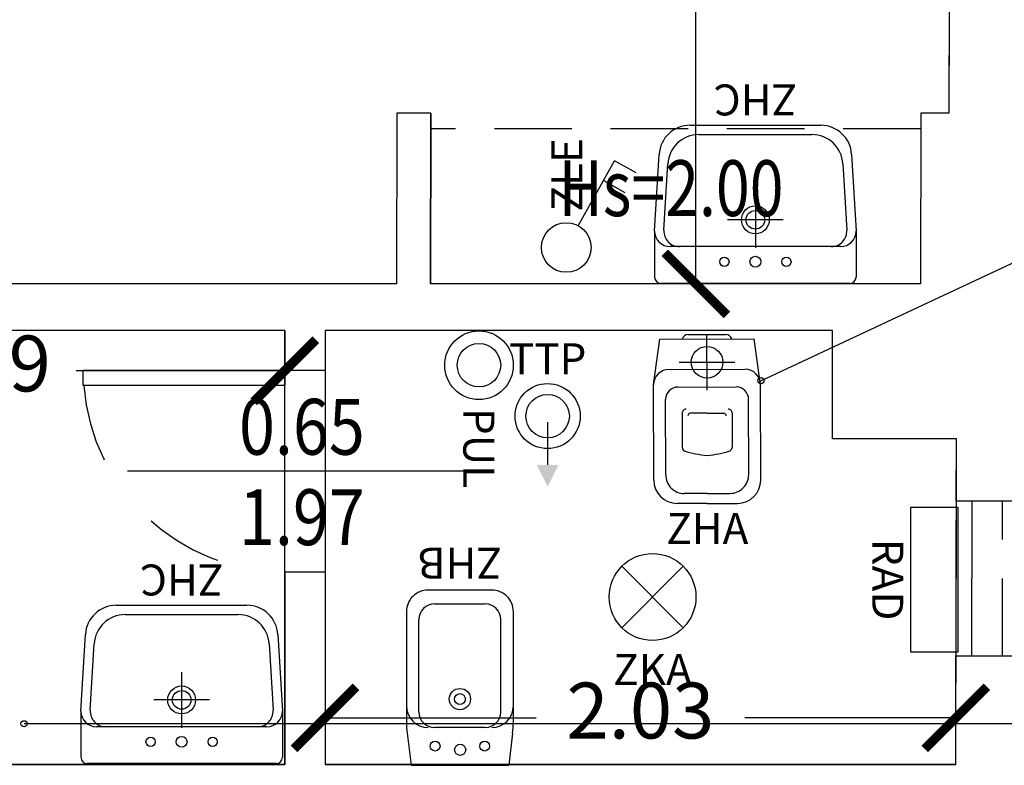
# Model space of a CAD drawing. Units: millimetres. Extents: x 1368.1 to 1413.5, y 881.1 to 914.3.
# Drawn here: x 1381.2 to 1384.4, y 899.9 to 902.3 of the extents above; entities that cross this region are included whole.
import ezdxf
from ezdxf.enums import TextEntityAlignment as Align

# ---------------------------------------------------------------- set-up
doc = ezdxf.new("R2010")
doc.units = ezdxf.units.MM
doc.linetypes.add('HIDDEN', pattern=[0.375, 0.25, -0.125])
doc.linetypes.add('INGOMBRO', pattern=[0.5, 0.25, -0.25])
for name, color, linetype in [('A-Dimensioni porte', 53, 'Continuous'), ('A-LOCALI', 7, 'Continuous'), ('A-Polilinee', 135, 'Continuous'), ('A-Quote', 5, 'Continuous'), ('A-Travi', 5, 'HIDDEN'), ('AA-Altezza', 6, 'Continuous'), ('AA-Caratteristiche', 135, 'Continuous'), ('AA-Destinazione', 53, 'Continuous'), ('AA-Destinazione CEI', 30, 'Continuous'), ('AA-Finestre', 4, 'Continuous'), ('AA-Muri', 150, 'Continuous'), ('AA-N.Vano', 5, 'Continuous'), ('AA-Porte', 4, 'Continuous'), ('AA-Rapporti', 135, 'Continuous'), ('AA-Sanitari', 7, 'Continuous'), ('AA-Superficie', 135, 'Continuous'), ('E- F.M.', 2, 'Continuous'), ('E- Luce Servizio', 3, 'Continuous'), ('M- Terminali', 6, 'Continuous')]:
    doc.layers.add(name, color=color, linetype=linetype)
for name, color, linetype, plot in [('AA-ClasseREI', 230, 'Continuous', False), ('AA-Nretichette', 7, 'Continuous', False), ('AA-Postiletto', 7, 'Continuous', False)]:
    doc.layers.add(name, color=color, linetype=linetype, plot=plot)
doc.styles.add('ROMANS', font='romans')
doc.styles.get("Standard").update_dxf_attribs({"font": 'txt.shx'})
doc.styles.add('stile_quota', font='romans.shx')
doc.dimstyles.new('1_100', dxfattribs={"dimtxt": 0.18, "dimasz": 0.2, "dimexe": 0, "dimexo": 0, "dimgap": 0.0625, "dimtad": 0, "dimtoh": 1, "dimzin": 1, "dimdsep": 46, "dimtxsty": 'stile_quota', "dimblk": 'ARCHTICK', "dimcen": 0.25, "dimclrd": 256, "dimclrt": 256, "dimadec": 0, "dimazin": 0, "dimtfac": 1, "dimtmove": 0, "dimatfit": 2, "dimldrblk": 'ARCHTICK', "dimfxl": 1, "dimfxlon": 1, "dimarcsym": 0})

# ---------------------------------------------------------------- blocks, each defined once
blk = doc.blocks.new('DWG_INFISSO_COD')
blk.add_line((0.5, 0), (-0.5, 0))
at = {"style": 'ROMANS', "width": 0.85}
for tag, p in [('LARGHEZZA', (0, 0.0473)), ('ALTEZZA', (0, -0.2118))]:
    blk.add_attdef(tag, text='', height=0.16, dxfattribs=at).set_placement(p, align=Align.CENTER)
at = {"style": 'ROMANS', "width": 0.85, "flags": 1}
for tag, height, p in [('S.V.', 0.16, (0, -0.4708)), ('S.I.', 0.16, (0, -0.7299)), ('1', 0.128, (0, -0.9371)), ('2', 0.128, (0, -1.1443)), ('3', 0.128, (0, -1.3516)), ('4', 0.128, (0, -1.5588)), ('5', 0.128, (0, -1.7661)), ('6', 0.128, (0, -1.9733))]:
    blk.add_attdef(tag, text='', height=height, dxfattribs=at).set_placement(p, align=Align.CENTER)
blk = doc.blocks.new('_ArchTick')
at = {"color": 0, "linetype": 'ByBlock', "const_width": 0.15}
blk.add_lwpolyline([(-0.5, -0.5), (0.5, 0.5)], dxfattribs=at)
blk = doc.blocks.new('*D120')
at = {"layer": 'A-Quote', "lineweight": -2, "transparency": 16777216}
for p, q in [((1380.0786, 901.1791), (1380.7516, 901.1791)), ((1382.064, 901.1791), (1381.3909, 901.1791))]:
    blk.add_line(p, q, dxfattribs=at)
at = {"layer": 'Defpoints', "color": 0, "transparency": 16777216}
for p in [(1380.0786, 901.1791), (1382.064, 901.1791), (1382.064, 901.1791)]:
    blk.add_point(p, dxfattribs=at)
at = {"layer": 'A-Quote', "lineweight": -2, "transparency": 16777216, "xscale": 0.2, "yscale": 0.2, "zscale": 0.2, "rotation": 180}
blk.add_blockref('_ArchTick', (1380.0786, 901.1791), dxfattribs=at)
at = {"layer": 'A-Quote', "lineweight": -2, "transparency": 16777216, "xscale": 0.2, "yscale": 0.2, "zscale": 0.2}
blk.add_blockref('_ArchTick', (1382.064, 901.1791), dxfattribs=at)
at = {"layer": 'A-Quote', "transparency": 16777216, "insert": (1381.0713, 901.1791), "char_height": 0.18, "attachment_point": 5, "style": 'stile_quota'}
blk.add_mtext('1.99', dxfattribs=at)
blk = doc.blocks.new('*D121')
at = {"layer": 'A-Quote', "lineweight": -2, "transparency": 16777216}
for p, q in [((1382.194, 900.0602), (1382.8744, 900.0602)), ((1384.2283, 900.0602), (1383.5479, 900.0602))]:
    blk.add_line(p, q, dxfattribs=at)
at = {"layer": 'Defpoints', "color": 0, "transparency": 16777216}
for p in [(1382.194, 900.0602), (1384.2283, 900.0602), (1384.2283, 900.0602)]:
    blk.add_point(p, dxfattribs=at)
at = {"layer": 'A-Quote', "lineweight": -2, "transparency": 16777216, "xscale": 0.2, "yscale": 0.2, "zscale": 0.2, "rotation": 180}
blk.add_blockref('_ArchTick', (1382.194, 900.0602), dxfattribs=at)
at = {"layer": 'A-Quote', "lineweight": -2, "transparency": 16777216, "xscale": 0.2, "yscale": 0.2, "zscale": 0.2}
blk.add_blockref('_ArchTick', (1384.2283, 900.0602), dxfattribs=at)
at = {"layer": 'A-Quote', "transparency": 16777216, "insert": (1383.2111, 900.0602), "char_height": 0.18, "attachment_point": 5, "style": 'stile_quota'}
blk.add_mtext('2.03', dxfattribs=at)
blk = doc.blocks.new('*D122')
at = {"layer": 'A-Quote', "lineweight": -2, "transparency": 16777216}
for p, q in [((1383.39, 909.4897), (1383.39, 905.8113)), ((1383.39, 901.4593), (1383.39, 905.1377))]:
    blk.add_line(p, q, dxfattribs=at)
at = {"layer": 'Defpoints', "color": 0, "transparency": 16777216}
for p in [(1383.39, 909.4897), (1383.39, 901.4593), (1383.39, 901.4593)]:
    blk.add_point(p, dxfattribs=at)
at = {"layer": 'A-Quote', "lineweight": -2, "transparency": 16777216, "xscale": 0.2, "yscale": 0.2, "zscale": 0.2}
for p, rotation in [((1383.39, 909.4897), 90), ((1383.39, 901.4593), 270)]:
    blk.add_blockref('_ArchTick', p, dxfattribs=dict(at, rotation=rotation))
at = {"layer": 'A-Quote', "transparency": 16777216, "insert": (1383.39, 905.4745), "char_height": 0.18, "attachment_point": 5, "rotation": 90, "style": 'stile_quota'}
blk.add_mtext('8.03', dxfattribs=at)
blk = doc.blocks.new('ZHC')
for p, q in [((-0.305, 0), (0.305, 0)), ((-0.325, -0.1686), (-0.325, -0.02)), ((0.325, -0.1686), (0.325, -0.02)), ((-0.275, -0.1186), (-0.2449, -0.1186)), ((-0.2449, -0.1186), (0.2449, -0.1186)), ((0, -0.295), (0, -0.115)), ((0.2449, -0.1186), (0.275, -0.1186)), ((-0.3105, -0.4158), (-0.325, -0.1686)), ((-0.2823, -0.3858), (-0.2948, -0.1715)), ((0.2948, -0.1715), (0.2823, -0.3858)), ((0.325, -0.1686), (0.3105, -0.4158)), ((-0.09, -0.205), (0.09, -0.205)), ((0.1824, -0.48), (-0.1824, -0.48)), ((0.2107, -0.51), (-0.2107, -0.51))]:
    blk.add_line(p, q)
for centre, radius in [((-0.1, -0.07), 0.015), ((0, -0.07), 0.0175), ((0.1, -0.07), 0.015), ((0, -0.205), 0.045), ((0, -0.205), 0.0301)]:
    blk.add_circle(centre, radius)
for centre, radius, start, end in [((-0.305, -0.02), 0.02, 90, 180), ((0.305, -0.02), 0.02, 0, 90), ((-0.275, -0.1686), 0.05, 90, 180), ((-0.2449, -0.1686), 0.05, 90, 183.3529), ((0.2449, -0.1686), 0.05, 356.6471, 90), ((0.275, -0.1686), 0.05, 0, 90), ((-0.1824, -0.38), 0.1, 183.3529, 270), ((0.1824, -0.38), 0.1, 270, 356.6471), ((-0.2107, -0.41), 0.1, 183.3529, 270), ((0.2107, -0.41), 0.1, 270, 356.6471)]:
    blk.add_arc(centre, radius, start, end)
at = {"flags": 9}
for tag in ['YAC_ATTRIBUTE_Modello', 'YAC_BLOCK', 'YAC_BLOCKID', 'YAC_BLOCKCODE', 'YAC_NAME', 'YAC_NAMEB', 'YAC_DESCRIPTION', 'YAC_AZIENDA', 'YAC_DESCRIZIONEAZIENDA', 'YAC_NAMEU', 'YAC_DESCRIZIONEU', 'YAC_UTENTE', 'YAC_CODUTENTE', 'YAC_DESCUTENTE', 'YAC_LEVEL1', 'YAC_LEVEL2', 'YAC_LEVEL3', 'YAC_LEVEL4', 'YAC_LEVEL5', 'YAC_LEVEL1DESC', 'YAC_LEVEL2DESC', 'YAC_LEVEL3DESC', 'YAC_LEVEL4DESC', 'YAC_LEVEL5DESC', 'YAC_POSITION1', 'YAC_POSITION2', 'YAC_POSITION3', 'YAC_POSITION4', 'YAC_POSITION5', 'YAC_CODICETOTALE', 'YAC_ATTRIBUTE_Marca', 'YAC_ATTRIBUTE_Stato', 'YAC_ATTRIBUTE_Note', 'YAC_ATTRIBUTE_FOTO', 'YAC_ATTRIBUTE_MANUTENZIONE_A_CARICO', 'YAC_VANO_CLASSE', 'YAC_ATTRIBUTE_SITE_ID', 'YAC_ATTRIBUTE_BL_ID', 'YAC_ATTRIBUTE_FL_ID', 'YAC_ATTRIBUTE_RM_ID', 'YAC_ATTRIBUTE_X', 'YAC_ATTRIBUTE_Y', 'YAC_ATTRIBUTE_Z']:
    blk.add_attdef(tag, (0, 0), '', height=1, dxfattribs=at)
at = {"style": 'ROMANS', "flags": 8}
blk.add_attdef('YAC_ATTRIBUTE_ACRONIMO', text='', height=0.1, dxfattribs=at).set_placement((0, -0.6416), align=Align.CENTER)
blk = doc.blocks.new('PUL')
for radius in [0.1107, 0.07]:
    blk.add_circle((0, 0), radius)
at = {"flags": 9}
for tag in ['YAC_ATTRIBUTE_Modello', 'YAC_BLOCK', 'YAC_BLOCKID', 'YAC_BLOCKCODE', 'YAC_NAME', 'YAC_NAMEB', 'YAC_DESCRIPTION', 'YAC_AZIENDA', 'YAC_DESCRIZIONEAZIENDA', 'YAC_NAMEU', 'YAC_DESCRIZIONEU', 'YAC_UTENTE', 'YAC_CODUTENTE', 'YAC_DESCUTENTE', 'YAC_LEVEL1', 'YAC_LEVEL2', 'YAC_LEVEL3', 'YAC_LEVEL4', 'YAC_LEVEL5', 'YAC_LEVEL1DESC', 'YAC_LEVEL2DESC', 'YAC_LEVEL3DESC', 'YAC_LEVEL4DESC', 'YAC_LEVEL5DESC', 'YAC_POSITION1', 'YAC_POSITION2', 'YAC_POSITION3', 'YAC_POSITION4', 'YAC_POSITION5', 'YAC_ATTRIBUTE_Marca', 'YAC_ATTRIBUTE_Stato', 'YAC_ATTRIBUTE_Note', 'YAC_CODICETOTALE', 'YAC_ATTRIBUTE_FOTO', 'YAC_ATTRIBUTE_MANUTENZIONE_A_CARICO', 'YAC_VANO_CLASSE', 'YAC_ATTRIBUTE_SITE_ID', 'YAC_ATTRIBUTE_BL_ID', 'YAC_ATTRIBUTE_FL_ID', 'YAC_ATTRIBUTE_RM_ID', 'YAC_ATTRIBUTE_X', 'YAC_ATTRIBUTE_Y', 'YAC_ATTRIBUTE_Z']:
    blk.add_attdef(tag, (0, 0), '', height=1, dxfattribs=at)
at = {"style": 'ROMANS', "flags": 8}
blk.add_attdef('YAC_ATTRIBUTE_ACRONIMO', (0.1377, -0.0505), '', height=0.1, dxfattribs=at)
blk = doc.blocks.new('ZHA')
for p, q in [((0.1625, 0.1725), (0.0146, 0.1525)), ((0.4696, 0.1725), (0.1625, 0.1725)), ((0.0146, -0.1525), (0.0146, 0.1525)), ((0.4525, 0.1339), (0.2093, 0.1339)), ((0.1125, -0.1225), (0.1125, 0.1225)), ((0.5446, 0), (0.5446, 0.0975)), ((0.0896, -0.09), (0.0896, 0.09)), ((0.1693, -0.0939), (0.1693, 0.0939)), ((0.2541, 0.0804), (0.3641, 0.0804)), ((0.5125, 0), (0.5125, 0.0739)), ((0, -0.0612), (0, 0.0612)), ((0.2541, 0.0005), (0.2541, 0.0539)), ((0.1796, 0), (-0.0004, 0)), ((0.5125, 0), (0.5125, -0.0739)), ((0.5446, 0), (0.5446, -0.0975)), ((0.2541, -0.0005), (0.2541, -0.0539)), ((0.2541, -0.0804), (0.3641, -0.0804)), ((0.1625, -0.1725), (0.0146, -0.1525)), ((0.4525, -0.1339), (0.2093, -0.1339)), ((0.4696, -0.1725), (0.1625, -0.1725))]:
    blk.add_line(p, q)
for centre, major_axis, start_param, end_param in [((0.1625, 0.1225), (-0.0354, -0.0354), 3.926991, 5.497787), ((0.4696, 0.0975), (-0.053, 0.053), 3.926991, 5.497787), ((0.2093, 0.0939), (-0.0283, -0.0283), 3.926991, 5.497787), ((0.4525, 0.0739), (-0.0424, -0.0424), 2.356194, 3.926991), ((0.0218, 0.0593), (-0.0155, 0.0155), 5.83292, 6.980816), ((0.2531, 0.0678), (-0.00893, -0.00893), 3.847768, 5.497787), ((0.3641, 0.0671), (-0.0094, -0.0094), 2.879793, 3.926991), ((0.0385, -0.0294), (-0.2492, 0.2492), 4.011232, 4.223828), ((0.0896, 0), (-0.0361, -0.0361), 2.35619449019231, 8.639379797371896), ((0.2622, 0.0538), (-0.00577, 0.00577), 5.432924, 7.06555), ((0.0385, 0.0294), (-0.2492, -0.2492), 2.059357, 2.271953), ((0.0218, -0.0593), (-0.0155, -0.0155), -0.69763, 0.450266), ((0.2622, -0.0538), (-0.00577, -0.00577), -0.782365, 0.850261), ((0.2093, -0.0939), (-0.0283, 0.0283), 0.785398, 2.356194), ((0.2531, -0.0678), (-0.00893, 0.00893), 0.785398, 2.435417), ((0.3641, -0.0671), (-0.0094, -0.0094), 0.785398, 1.832596), ((0.4525, -0.0739), (-0.0424, 0.0424), 2.356194, 3.926991), ((0.1625, -0.1225), (-0.0354, 0.0354), 0.785398, 2.356194), ((0.4696, -0.0975), (-0.053, -0.053), 0.785398, 2.356194)]:
    blk.add_ellipse(centre, major_axis=major_axis, ratio=1, start_param=start_param, end_param=end_param)
at = {"flags": 9}
for tag in ['YAC_ATTRIBUTE_Modello', 'YAC_BLOCK', 'YAC_BLOCKID', 'YAC_BLOCKCODE', 'YAC_NAME', 'YAC_NAMEB', 'YAC_DESCRIPTION', 'YAC_AZIENDA', 'YAC_DESCRIZIONEAZIENDA', 'YAC_NAMEU', 'YAC_DESCRIZIONEU', 'YAC_UTENTE', 'YAC_CODUTENTE', 'YAC_DESCUTENTE', 'YAC_LEVEL1', 'YAC_LEVEL2', 'YAC_LEVEL3', 'YAC_LEVEL4', 'YAC_LEVEL5', 'YAC_LEVEL1DESC', 'YAC_LEVEL2DESC', 'YAC_LEVEL3DESC', 'YAC_LEVEL4DESC', 'YAC_LEVEL5DESC', 'YAC_POSITION1', 'YAC_POSITION2', 'YAC_POSITION3', 'YAC_POSITION4', 'YAC_POSITION5', 'YAC_CODICETOTALE', 'YAC_ATTRIBUTE_Marca', 'YAC_ATTRIBUTE_Stato', 'YAC_ATTRIBUTE_Note', 'YAC_ATTRIBUTE_FOTO', 'YAC_ATTRIBUTE_MANUTENZIONE_A_CARICO', 'YAC_VANO_CLASSE', 'YAC_ATTRIBUTE_SITE_ID', 'YAC_ATTRIBUTE_BL_ID', 'YAC_ATTRIBUTE_FL_ID', 'YAC_ATTRIBUTE_RM_ID', 'YAC_ATTRIBUTE_X', 'YAC_ATTRIBUTE_Y', 'YAC_ATTRIBUTE_Z']:
    blk.add_attdef(tag, (0, 0), '', height=1, dxfattribs=at)
at = {"style": 'ROMANS', "flags": 8}
blk.add_attdef('YAC_ATTRIBUTE_ACRONIMO', text='', height=0.1, rotation=90, dxfattribs=at).set_placement((0.6751, 0), align=Align.CENTER)
blk = doc.blocks.new('ZKA2')
for p, q in [((-0.099, -0.099), (0.099, 0.099)), ((-0.099, 0.099), (0.099, -0.099))]:
    blk.add_line(p, q)
blk.add_circle((0, 0), 0.14)
at = {"flags": 9}
for tag in ['YAC_ATTRIBUTE_Modello', 'YAC_BLOCK', 'YAC_BLOCKID', 'YAC_BLOCKCODE', 'YAC_NAME', 'YAC_NAMEB', 'YAC_DESCRIPTION', 'YAC_AZIENDA', 'YAC_DESCRIZIONEAZIENDA', 'YAC_NAMEU', 'YAC_DESCRIZIONEU', 'YAC_UTENTE', 'YAC_CODUTENTE', 'YAC_DESCUTENTE', 'YAC_LEVEL1', 'YAC_LEVEL2', 'YAC_LEVEL3', 'YAC_LEVEL4', 'YAC_LEVEL5', 'YAC_LEVEL1DESC', 'YAC_LEVEL2DESC', 'YAC_LEVEL3DESC', 'YAC_LEVEL4DESC', 'YAC_LEVEL5DESC', 'YAC_POSITION1', 'YAC_POSITION2', 'YAC_POSITION3', 'YAC_POSITION4', 'YAC_POSITION5', 'YAC_ATTRIBUTE_Marca', 'YAC_ATTRIBUTE_Stato', 'YAC_ATTRIBUTE_Note', 'YAC_CODICETOTALE', 'YAC_ATTRIBUTE_TIPOLOGIA', 'YAC_ATTRIBUTE_FOTO', 'YAC_ATTRIBUTE_MANUTENZIONE_A_CARICO', 'YAC_VANO_CLASSE', 'YAC_ATTRIBUTE_SITE_ID', 'YAC_ATTRIBUTE_BL_ID', 'YAC_ATTRIBUTE_FL_ID', 'YAC_ATTRIBUTE_RM_ID', 'YAC_ATTRIBUTE_X', 'YAC_ATTRIBUTE_Y', 'YAC_ATTRIBUTE_Z']:
    blk.add_attdef(tag, (0, 0), '', height=1, dxfattribs=at)
at = {"style": 'ROMANS', "flags": 8}
blk.add_attdef('YAC_ATTRIBUTE_ACRONIMO', text='', height=0.1, dxfattribs=at).set_placement((-0.0003, -0.2836), align=Align.CENTER)
blk = doc.blocks.new('RAD')
for p, q in [((-0.234, 0), (-0.234, 0.1507)), ((-0.234, 0.1507), (0.234, 0.1507)), ((0.234, 0.1507), (0.234, 0)), ((0.234, 0), (-0.234, 0))]:
    blk.add_line(p, q)
at = {"flags": 9}
for tag in ['YAC_ATTRIBUTE_Modello', 'YAC_BLOCK', 'YAC_BLOCKID', 'YAC_BLOCKCODE', 'YAC_NAME', 'YAC_NAMEB', 'YAC_DESCRIPTION', 'YAC_AZIENDA', 'YAC_DESCRIZIONEAZIENDA', 'YAC_NAMEU', 'YAC_DESCRIZIONEU', 'YAC_UTENTE', 'YAC_CODUTENTE', 'YAC_DESCUTENTE', 'YAC_LEVEL1', 'YAC_LEVEL2', 'YAC_LEVEL3', 'YAC_LEVEL4', 'YAC_LEVEL5', 'YAC_LEVEL1DESC', 'YAC_LEVEL2DESC', 'YAC_LEVEL3DESC', 'YAC_LEVEL4DESC', 'YAC_LEVEL5DESC', 'YAC_POSITION1', 'YAC_POSITION2', 'YAC_POSITION3', 'YAC_POSITION4', 'YAC_POSITION5', 'YAC_ATTRIBUTE_Marca', 'YAC_ATTRIBUTE_Stato', 'YAC_ATTRIBUTE_Note', 'YAC_CODICETOTALE', 'YAC_ATTRIBUTE_MATERIALE', 'YAC_ATTRIBUTE_FOTO', 'YAC_ATTRIBUTE_MANUTENZIONE_A_CARICO', 'YAC_ATTRIBUTE_PRESENZA_VALV_TERMOSTATICA', 'YAC_VANO_CLASSE', 'YAC_ATTRIBUTE_SITE_ID', 'YAC_ATTRIBUTE_BL_ID', 'YAC_ATTRIBUTE_FL_ID', 'YAC_ATTRIBUTE_RM_ID', 'YAC_ATTRIBUTE_X', 'YAC_ATTRIBUTE_Y', 'YAC_ATTRIBUTE_Z']:
    blk.add_attdef(tag, (0, 0), '', height=1, dxfattribs=at)
at = {"style": 'ROMANS', "flags": 8}
blk.add_attdef('YAC_ATTRIBUTE_ACRONIMO', text='', height=0.1, dxfattribs=at).set_placement((0, -0.1248), align=Align.CENTER)
blk = doc.blocks.new('ZHB')
for p, q in [((0.1035, 0.1702), (0, 0.1575)), ((0.495, 0.1725), (0.1402, 0.1725)), ((0, 0.1575), (0, -0.1575)), ((0.1718, 0.1319), (0.47, 0.1319)), ((0.565, -0.1025), (0.565, 0.1025)), ((0.1218, -0.0819), (0.1218, 0.0819)), ((0.52, -0.0819), (0.52, 0.0819)), ((0.1035, -0.1702), (0, -0.1575)), ((0.1718, -0.1319), (0.47, -0.1319)), ((0.1402, -0.1725), (0.495, -0.1725))]:
    blk.add_line(p, q)
for centre, major_axis, start_param, end_param in [((0.1402, -0.1275), (-0.2121, -0.2121), 3.926991, 4.049565), ((0.1918, 0.1025), (-0.0495, -0.0495), 3.926991, 5.497787), ((0.495, 0.1025), (-0.0495, -0.0495), 2.356194, 3.926991), ((0.1718, 0.0819), (-0.0354, 0.0354), 5.497787, 7.068583), ((0.47, 0.0819), (-0.0354, 0.0354), 3.926991, 5.497787), ((0.062, 0.08), (-0.0113, 0.0113), 3.926991, 10.210176), ((0.2134, 0), (-0.0243, 0.0243), 3.926991, 10.210176), ((0.0501, -0.0009), (-0.0127, -0.0127), 2.356194490192176, 8.639379797371763), ((0.2134, 0), (-0.0125, -0.0125), 2.356194490192172, 8.639379797371758), ((0.062, -0.08), (-0.0113, 0.0113), 3.926991, 10.210176), ((0.1718, -0.0819), (-0.0354, -0.0354), -0.785398, 0.785398), ((0.47, -0.0819), (-0.0354, -0.0354), 0.785398, 2.356194), ((0.1918, -0.1025), (-0.0495, 0.0495), 0.785398, 2.356194), ((0.495, -0.1025), (-0.0495, 0.0495), 2.356194, 3.926991), ((0.1402, 0.1275), (-0.2121, 0.2121), 2.23362, 2.356194)]:
    blk.add_ellipse(centre, major_axis=major_axis, ratio=1, start_param=start_param, end_param=end_param)
at = {"flags": 9}
for tag in ['YAC_ATTRIBUTE_Modello', 'YAC_BLOCK', 'YAC_BLOCKID', 'YAC_BLOCKCODE', 'YAC_NAME', 'YAC_NAMEB', 'YAC_DESCRIPTION', 'YAC_AZIENDA', 'YAC_DESCRIZIONEAZIENDA', 'YAC_NAMEU', 'YAC_DESCRIZIONEU', 'YAC_UTENTE', 'YAC_CODUTENTE', 'YAC_DESCUTENTE', 'YAC_LEVEL1', 'YAC_LEVEL2', 'YAC_LEVEL3', 'YAC_LEVEL4', 'YAC_LEVEL5', 'YAC_LEVEL1DESC', 'YAC_LEVEL2DESC', 'YAC_LEVEL3DESC', 'YAC_LEVEL4DESC', 'YAC_LEVEL5DESC', 'YAC_POSITION1', 'YAC_POSITION2', 'YAC_POSITION3', 'YAC_POSITION4', 'YAC_POSITION5', 'YAC_CODICETOTALE', 'YAC_ATTRIBUTE_Marca', 'YAC_ATTRIBUTE_Stato', 'YAC_ATTRIBUTE_Note', 'YAC_ATTRIBUTE_FOTO', 'YAC_ATTRIBUTE_MANUTENZIONE_A_CARICO', 'YAC_VANO_CLASSE', 'YAC_ATTRIBUTE_SITE_ID', 'YAC_ATTRIBUTE_BL_ID', 'YAC_ATTRIBUTE_FL_ID', 'YAC_ATTRIBUTE_RM_ID', 'YAC_ATTRIBUTE_X', 'YAC_ATTRIBUTE_Y', 'YAC_ATTRIBUTE_Z']:
    blk.add_attdef(tag, (0, 0), '', height=1, dxfattribs=at)
at = {"style": 'ROMANS', "flags": 8}
blk.add_attdef('YAC_ATTRIBUTE_ACRONIMO', text='', height=0.1, rotation=90, dxfattribs=at).set_placement((0.7014, 0), align=Align.CENTER)
blk = doc.blocks.new('ZLE')
for p, q in [((0.039, 0.0699), (0.156, 0.2794)), ((0.2258, 0.2404), (0.156, 0.2794)), ((0.1903, 0.1767), (0.1204, 0.2157))]:
    blk.add_line(p, q)
blk.add_circle((0, 0), 0.08)
at = {"style": 'ROMANS', "flags": 8}
blk.add_attdef('YAC_ATTRIBUTE_ACRONIMO', (0.0517, 0.1159), '', height=0.1, rotation=90, dxfattribs=at)
at = {"flags": 9}
for tag in ['YAC_ATTRIBUTE_Modello', 'YAC_BLOCK', 'YAC_BLOCKID', 'YAC_BLOCKCODE', 'YAC_NAME', 'YAC_NAMEB', 'YAC_DESCRIPTION', 'YAC_AZIENDA', 'YAC_DESCRIZIONEAZIENDA', 'YAC_NAMEU', 'YAC_DESCRIZIONEU', 'YAC_UTENTE', 'YAC_CODUTENTE', 'YAC_DESCUTENTE', 'YAC_LEVEL1', 'YAC_LEVEL2', 'YAC_LEVEL3', 'YAC_LEVEL4', 'YAC_LEVEL5', 'YAC_LEVEL1DESC', 'YAC_LEVEL2DESC', 'YAC_LEVEL3DESC', 'YAC_LEVEL4DESC', 'YAC_LEVEL5DESC', 'YAC_POSITION1', 'YAC_POSITION2', 'YAC_POSITION3', 'YAC_POSITION4', 'YAC_POSITION5', 'YAC_ATTRIBUTE_Marca', 'YAC_ATTRIBUTE_Stato', 'YAC_ATTRIBUTE_Note', 'YAC_CODICETOTALE', 'YAC_ATTRIBUTE_FOTO', 'YAC_ATTRIBUTE_MANUTENZIONE_A_CARICO', 'YAC_VANO_CLASSE', 'YAC_ATTRIBUTE_SITE_ID', 'YAC_ATTRIBUTE_BL_ID', 'YAC_ATTRIBUTE_FL_ID', 'YAC_ATTRIBUTE_RM_ID', 'YAC_ATTRIBUTE_X', 'YAC_ATTRIBUTE_Y', 'YAC_ATTRIBUTE_Z']:
    blk.add_attdef(tag, (0, 0), '', height=1, dxfattribs=at)
blk = doc.blocks.new('TTP')
blk.add_line((0, -0.0193), (0, -0.1577))
for radius in [0.105, 0.07]:
    blk.add_circle((0, 0), radius)
blk.add_solid([(-0.035, -0.1577), (0.035, -0.1577), (0, -0.2277), (0.035, -0.1577)])
at = {"flags": 9}
for tag in ['YAC_ATTRIBUTE_FOTO', 'YAC_ATTRIBUTE_MANUTENZIONE_A_CARICO', 'YAC_ATTRIBUTE_TIPOLOGIA', 'YAC_VANO_CLASSE', 'YAC_ATTRIBUTE_SITE_ID', 'YAC_ATTRIBUTE_BL_ID', 'YAC_ATTRIBUTE_FL_ID', 'YAC_ATTRIBUTE_RM_ID', 'YAC_ATTRIBUTE_X', 'YAC_ATTRIBUTE_Y', 'YAC_ATTRIBUTE_Z']:
    blk.add_attdef(tag, (0, 0), '', height=1, dxfattribs=at)
at = {"style": 'ROMANS', "flags": 8}
blk.add_attdef('YAC_ATTRIBUTE_ACRONIMO', text='', height=0.1, dxfattribs=at).set_placement((0, 0.1347), align=Align.CENTER)
at = {"layer": 'E- F.M.', "flags": 9}
for tag in ['YAC_ATTRIBUTE_Modello', 'YAC_BLOCK', 'YAC_BLOCKID', 'YAC_BLOCKCODE', 'YAC_AZIENDA', 'YAC_NAMEU', 'YAC_DESCRIPTION', 'YAC_DESCRIZIONEAZIENDA', 'YAC_DESCRIZIONEU', 'YAC_NAME', 'YAC_NAMEB', 'YAC_UTENTE', 'YAC_CODUTENTE', 'YAC_DESCUTENTE', 'YAC_LEVEL1', 'YAC_LEVEL2', 'YAC_LEVEL3', 'YAC_LEVEL4', 'YAC_LEVEL5', 'YAC_LEVEL1DESC', 'YAC_LEVEL2DESC', 'YAC_LEVEL3DESC', 'YAC_LEVEL4DESC', 'YAC_LEVEL5DESC', 'YAC_POSITION1', 'YAC_POSITION2', 'YAC_POSITION3', 'YAC_POSITION4', 'YAC_POSITION5', 'YAC_CODICETOTALE', 'YAC_ATTRIBUTE_Marca', 'YAC_ATTRIBUTE_Stato', 'YAC_ATTRIBUTE_Note']:
    blk.add_attdef(tag, (0, 0), '', height=1, dxfattribs=at)
blk = doc.blocks.new('VANO_COD')
at = {"layer": 'Defpoints'}
blk.add_circle((0, 0), 0.01, dxfattribs=at)
at = {"flags": 9}
for tag in ['YAC_BLOCK', 'YAC_BLOCKID', 'YAC_BLOCKCODE', 'YAC_NAME', 'YAC_NAMEB', 'YAC_DESCRIPTION', 'YAC_AZIENDA', 'YAC_DESCRIZIONEAZIENDA', 'YAC_NAMEU', 'YAC_DESCRIZIONEU', 'YAC_UTENTE', 'YAC_CODUTENTE', 'YAC_DESCUTENTE', 'YAC_LEVEL1', 'YAC_LEVEL2', 'YAC_LEVEL3', 'YAC_LEVEL4', 'YAC_LEVEL5', 'YAC_LEVEL1DESC', 'YAC_LEVEL2DESC', 'YAC_LEVEL3DESC', 'YAC_LEVEL4DESC', 'YAC_LEVEL5DESC', 'YAC_POSITION1', 'YAC_POSITION2', 'YAC_POSITION3', 'YAC_POSITION4', 'YAC_POSITION5', 'YAC_CODICETOTALE', 'YAC_VANO_CLASSE', 'YAC_ATTRIBUTE_SITE_ID']:
    blk.add_attdef(tag, (0, 0), '', height=1, dxfattribs=at)
at = {"layer": 'AA-Altezza', "color": 6, "style": 'ROMANS', "width": 0.5, "flags": 8}
blk.add_attdef('YAC_ATTRIBUTE_ALTEZZA', text='', height=0.32, dxfattribs=at).set_placement((0, -1.3503), align=Align.CENTER)
at = {"layer": 'AA-Caratteristiche', "style": 'ROMANS', "width": 0.5, "flags": 9}
for tag, p in [('YAC_ATTRIBUTE_BL_ID', (0, 1.2341)), ('YAC_ATTRIBUTE_FL_ID', (0, 0.7221)), ('YAC_ATTRIBUTE_QUOTA_PAVIMENTO', (0, -4.977)), ('YAC_ATTRIBUTE_PERIMETRO', (0, -5.4951)), ('YAC_ATTRIBUTE_SUPERFICIE_PARETI', (0, -6.0132)), ('YAC_ATTRIBUTE_VOLUME', (0, -6.5313)), ('YAC_ATTRIBUTE_PAVIMENTO', (0, -7.0494)), ('YAC_ATTRIBUTE_RIVESTIMENTO_E_ALTEZZA', (0, -7.5674)), ('YAC_ATTRIBUTE_FINITURA_PARETI', (0, -8.0855)), ('YAC_ATTRIBUTE_FINITURA_SOFFITTO', (0, -8.6036)), ('YAC_ATTRIBUTE_CONTROSOFFITTO', (0, -9.1217)), ('YAC_ATTRIBUTE_FOTO_1', (0, -9.6398)), ('YAC_ATTRIBUTE_FOTO_2', (0, -10.1579)), ('YAC_ATTRIBUTE_FOTO_3', (0, -10.676)), ('YAC_ATTRIBUTE_FOTO_4', (0, -11.1941)), ('YAC_ATTRIBUTE_FOTO_5', (0, -11.7122)), ('YAC_ATTRIBUTE_FOTO_6', (0, -12.2303))]:
    blk.add_attdef(tag, text='', height=0.32, dxfattribs=at).set_placement(p, align=Align.CENTER)
at = {"layer": 'AA-ClasseREI', "style": 'ROMANS', "width": 0.5, "flags": 9}
blk.add_attdef('YAC_ATTRIBUTE_CLASSE_REI', text='', height=0.32, dxfattribs=at).set_placement((0, -3.4227), align=Align.CENTER)
at = {"layer": 'AA-Destinazione', "color": 53, "style": 'ROMANS', "width": 0.5, "flags": 8}
blk.add_attdef('YAC_ATTRIBUTE_DESTINAZIONE_USO', text='', height=0.32, dxfattribs=at).set_placement((0, 0.204), align=Align.CENTER)
at = {"layer": 'AA-Destinazione CEI', "style": 'ROMANS', "width": 0.5, "flags": 9}
blk.add_attdef('YAC_ATTRIBUTE_CLASSIF_USO_MEDICO', text='', height=0.32, dxfattribs=at).set_placement((0, -2.9046), align=Align.CENTER)
at = {"layer": 'AA-N.Vano', "color": 5, "style": 'ROMANS', "width": 0.5, "flags": 8}
blk.add_attdef('YAC_ATTRIBUTE_RM_ID', text='', height=0.32, dxfattribs=at).set_placement((0, -0.3202), align=Align.CENTER)
at = {"layer": 'AA-Nretichette', "style": 'ROMANS', "width": 0.5, "flags": 9}
blk.add_attdef('YAC_ATTRIBUTE_NR_ETICHETTE', text='', height=0.32, dxfattribs=at).set_placement((0, -4.4589), align=Align.CENTER)
at = {"layer": 'AA-Postiletto', "style": 'ROMANS', "width": 0.5, "flags": 9}
blk.add_attdef('YAC_ATTRIBUTE_NR_POSTI_LETTO', text='', height=0.32, dxfattribs=at).set_placement((0, -3.9408), align=Align.CENTER)
at = {"layer": 'AA-Rapporti', "style": 'ROMANS', "width": 0.5, "flags": 9}
for tag, p in [('YAC_ATTRIBUTE_R_ILLUMINANTE', (0, -1.8684)), ('YAC_ATTRIBUTE_R_VENTILANTE', (0, -2.3865))]:
    blk.add_attdef(tag, text='', height=0.32, dxfattribs=at).set_placement(p, align=Align.CENTER)
at = {"layer": 'AA-Superficie', "color": 135, "style": 'ROMANS', "width": 0.5, "flags": 8}
blk.add_attdef('YAC_ATTRIBUTE_SUPERFICIE', text='', height=0.32, dxfattribs=at).set_placement((0, -0.8322), align=Align.CENTER)

msp = doc.modelspace()

# ---------------------------------------------------------------- linework, layer by layer
at = {"layer": 'A-Polilinee'}
for points in [[(1380.1042, 909.3597), (1380.2642, 909.3597), (1380.2645, 909.4897), (1384.2296, 909.4897), (1384.2252, 908.104), (1384.2217, 907.004), (1384.2175, 905.6992), (1384.0575, 905.6992), (1384.0566, 905.3992), (1384.2166, 905.3992), (1384.2122, 904.0202), (1384.2087, 902.9202), (1384.2058, 902.0093), (1384.1152, 902.0093), (1384.1143, 901.4593), (1382.5343, 901.4593), (1382.5352, 902.0093), (1382.4252, 902.0093), (1382.4243, 901.4593), (1380.0842, 901.4593), (1380.0962, 905.7702), (1380.098, 906.5702)], [(1380.0789, 901.3093), (1380.0754, 899.9093), (1382.064, 899.9093), (1382.064, 901.3093)], [(1382.194, 901.3093), (1382.194, 899.9093), (1384.2279, 899.9093), (1384.2303, 900.9593), (1383.8303, 900.9593), (1383.8311, 901.3093)]]:
    msp.add_lwpolyline(points, close=True, dxfattribs=at)
at = {"layer": 'A-Travi'}
for p, q in [((1384.1151, 901.9593), (1382.5351, 901.9593)), ((1384.3787, 900.2598), (1384.3787, 900.7602))]:
    msp.add_line(p, q, dxfattribs=at)
at = {"layer": 'AA-Finestre'}
for p, q in [((1384.2299, 900.7602), (1384.2287, 900.2602)), ((1384.2799, 900.7601), (1384.2787, 900.2601))]:
    msp.add_line(p, q, dxfattribs=at)
at = {"layer": 'AA-Muri'}
for p, q in [((1384.2087, 902.9202), (1384.2058, 902.0093)), ((1382.4252, 902.0093), (1382.4243, 901.4593)), ((1382.5352, 902.0093), (1382.4252, 902.0093)), ((1382.5352, 902.0093), (1382.5343, 901.4593)), ((1384.1152, 902.0093), (1384.1143, 901.4593)), ((1384.2058, 902.0093), (1384.1152, 902.0093)), ((1382.4243, 901.4593), (1380.0842, 901.4593)), ((1384.1143, 901.4593), (1382.5343, 901.4593)), ((1382.064, 901.3093), (1380.0789, 901.3093)), ((1382.064, 901.3093), (1382.064, 901.1793)), ((1383.8311, 901.3093), (1382.194, 901.3093)), ((1382.194, 901.3093), (1382.194, 901.1793)), ((1384.2303, 900.9593), (1383.8303, 900.9593)), ((1384.2299, 900.7602), (1384.4991, 900.7602)), ((1382.064, 900.5293), (1382.064, 899.9093)), ((1382.194, 900.5293), (1382.194, 899.9093)), ((1384.2287, 900.2602), (1384.4968, 900.2602)), ((1382.064, 899.9093), (1380.0754, 899.9093)), ((1384.2279, 899.9093), (1382.194, 899.9093))]:
    msp.add_line(p, q, dxfattribs=at)
at = {"layer": 'AA-Muri', "lineweight": -2}
for p, q in [((1383.8303, 900.9593), (1383.8311, 901.3093)), ((1384.2299, 900.7602), (1384.2303, 900.9593)), ((1384.2279, 899.9093), (1384.2287, 900.2602))]:
    msp.add_line(p, q, dxfattribs=at)
at = {"layer": 'AA-Muri', "color": 150, "linetype": 'ByBlock'}
for p, q in [((1382.194, 901.1793), (1382.064, 901.1793)), ((1382.194, 900.5293), (1382.064, 900.5293))]:
    msp.add_line(p, q, dxfattribs=at)
at = {"layer": 'AA-N.Vano'}
msp.add_line((1386.8972, 900.0409), (1381.2232, 900.0409), dxfattribs=at)
msp.add_lwpolyline([(1384.8136, 901.7144), (1383.5982, 901.1452)], dxfattribs=at)
at = {"layer": 'AA-Porte'}
msp.add_lwpolyline([(1382.064, 901.1312), (1381.414, 901.1312), (1381.414, 901.1812), (1382.064, 901.1812)], close=True, dxfattribs=at)
at = {"layer": 'AA-Porte', "linetype": 'INGOMBRO'}
msp.add_arc((1382.064, 901.1812), 0.65, 184.3987, 270, dxfattribs=at)

# ---------------------------------------------------------------- block references
at = {"layer": 'A-Dimensioni porte', "xscale": 1.125, "yscale": 1.125, "zscale": 1.125}
msp.add_blockref('DWG_INFISSO_COD', (1382.1193, 900.8552), dxfattribs=at).add_auto_attribs({'LARGHEZZA': '0.65', 'ALTEZZA': '1.97'})
at = {"layer": 'A-LOCALI'}
ref = msp.add_blockref('VANO_COD', (1383.6002, 901.1468), dxfattribs=at)
ref.add_attrib('YAC_ATTRIBUTE_RM_ID', 'L021', dxfattribs={"layer": 'AA-N.Vano', "color": 5, "height": 0.32, "style": 'ROMANS', "width": 0.5}).set_placement((1385.2715, 901.7907), align=Align.CENTER)
ref.add_attrib('YAC_ATTRIBUTE_SUPERFICIE', 'mq2.71', dxfattribs={"layer": 'AA-Superficie', "color": 135, "height": 0.32, "style": 'ROMANS', "width": 0.5}).set_placement((1385.2715, 901.2787), align=Align.CENTER)
ref.add_attrib('YAC_ATTRIBUTE_ALTEZZA', 'Hs:3.19', dxfattribs={"layer": 'AA-Altezza', "color": 6, "height": 0.32, "style": 'ROMANS', "width": 0.5}).set_placement((1385.2715, 900.7606), align=Align.CENTER)
ref.add_attrib('YAC_ATTRIBUTE_DESTINAZIONE_USO', 'BAGNO', dxfattribs={"layer": 'AA-Destinazione', "color": 53, "height": 0.32, "style": 'ROMANS', "width": 0.5}).set_placement((1385.2715, 902.3149), align=Align.CENTER)
msp.add_blockref('VANO_COD', (1381.2232, 900.0409), dxfattribs=at)
at = {"layer": 'AA-Sanitari'}
ref = msp.add_blockref('ZHC', (1383.5819, 901.4605), dxfattribs=dict(at, rotation=179.9999999999996))
ref.add_attrib('YAC_ATTRIBUTE_ACRONIMO', 'ZHC', dxfattribs={"layer": '0', "height": 0.1, "rotation": 180, "style": 'ROMANS'}).set_placement((1383.5819, 902.102), align=Align.CENTER)
ref = msp.add_blockref('ZHA', (1383.4258, 901.296), dxfattribs=dict(at, rotation=270.096154648939))
ref.add_attrib('YAC_ATTRIBUTE_ACRONIMO', 'ZHA', dxfattribs={"layer": '0', "height": 0.1, "rotation": 0.0962, "style": 'ROMANS'}).set_placement((1383.427, 900.6208), align=Align.CENTER)
ref = msp.add_blockref('ZHB', (1382.6289, 899.9071), dxfattribs=dict(at, rotation=89.99999999999977))
ref.add_attrib('YAC_ATTRIBUTE_ACRONIMO', 'ZHB', dxfattribs={"layer": '0', "height": 0.1, "rotation": 180, "style": 'ROMANS'}).set_placement((1382.6289, 900.6086), align=Align.CENTER)
ref = msp.add_blockref('ZHC', (1381.7315, 899.9129), dxfattribs=dict(at, rotation=179.9999999999996))
ref.add_attrib('YAC_ATTRIBUTE_ACRONIMO', 'ZHC', dxfattribs={"layer": '0', "height": 0.1, "rotation": 180, "style": 'ROMANS'}).set_placement((1381.7315, 900.5545), align=Align.CENTER)
at = {"layer": 'E- F.M.'}
ref = msp.add_blockref('ZLE', (1382.9719, 901.5763), dxfattribs=at)
ref.add_attrib('YAC_ATTRIBUTE_ACRONIMO', 'ZLE', (1383.0236, 901.6922), dxfattribs={"layer": '0', "height": 0.1, "rotation": 90, "style": 'ROMANS'})
ref = msp.add_blockref('PUL', (1382.6905, 901.1969), dxfattribs=dict(at, rotation=270))
ref.add_attrib('YAC_ATTRIBUTE_ACRONIMO', 'PUL', (1382.6401, 901.0592), dxfattribs={"layer": '0', "height": 0.1, "rotation": 270, "style": 'ROMANS'})
msp.add_blockref('TTP', (1382.9119, 901.0329), dxfattribs=at).add_auto_attribs({'YAC_ATTRIBUTE_ACRONIMO': 'TTP'})
at = {"layer": 'E- Luce Servizio'}
ref = msp.add_blockref('ZKA2', (1383.2502, 900.4497), dxfattribs=at)
ref.add_attrib('YAC_ATTRIBUTE_ACRONIMO', 'ZKA', dxfattribs={"layer": '0', "height": 0.1, "style": 'ROMANS'}).set_placement((1383.25, 900.166), align=Align.CENTER)
at = {"layer": 'M- Terminali'}
ref = msp.add_blockref('RAD', (1384.0838, 900.5057), dxfattribs=dict(at, rotation=270))
ref.add_attrib('YAC_ATTRIBUTE_ACRONIMO', 'RAD', dxfattribs={"layer": '0', "height": 0.1, "rotation": 270, "style": 'ROMANS'}).set_placement((1383.9589, 900.5057), align=Align.CENTER)

# ---------------------------------------------------------------- texts
at = {"layer": 'AA-Altezza', "style": 'ROMANS', "width": 0.8}
msp.add_text('Hs=2.00', height=0.18, dxfattribs=at).set_placement((1383.6727, 901.7676), align=Align.MIDDLE_RIGHT)

# ---------------------------------------------------------------- dimensions: what is measured, and where the dimension line sits
at = {"layer": 'A-Quote'}
dim = msp.add_linear_dim(base=(1383.39, 901.4593), p1=(1383.39, 909.4897), p2=(1383.39, 901.4593), angle=270, dimstyle='1_100', dxfattribs=at)
dim.commit()
dim.dimension.update_dxf_attribs({"geometry": '*D122', "text_midpoint": (1383.39, 905.4745)})
for base, p1, p2, picture, middle in [((1382.064, 901.1791), (1380.0786, 901.1791), (1382.064, 901.1791), '*D120', (1381.0713, 901.1791)), ((1384.2283, 900.0602), (1382.194, 900.0602), (1384.2283, 900.0602), '*D121', (1383.2111, 900.0602))]:
    dim = msp.add_linear_dim(base=base, p1=p1, p2=p2, dimstyle='1_100', dxfattribs=at)
    dim.commit()
    dim.dimension.update_dxf_attribs({"geometry": picture, "text_midpoint": middle})

doc.saveas('drawing.dxf')
